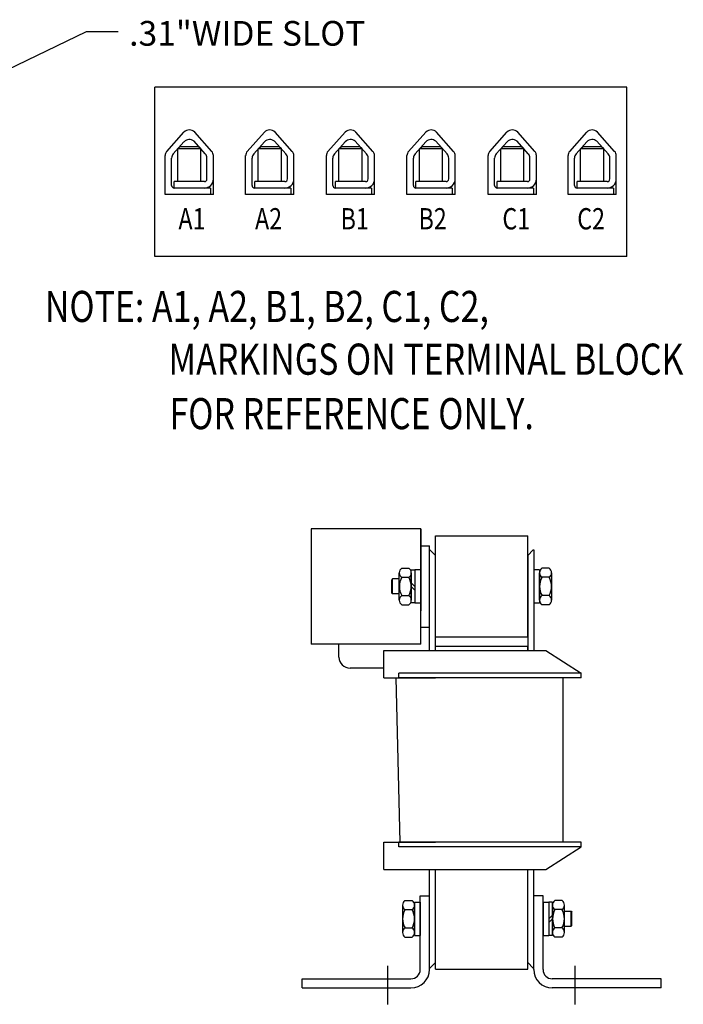
# Model space of a CAD drawing. Extents: x 11.5 to 42.1, y 3.7 to 24.2.
# Drawn here: x 20.4 to 27.6, y 12.6 to 23.3 of the extents above; entities that cross this region are included whole.
import ezdxf

# ---------------------------------------------------------------- set-up
doc = ezdxf.new("R2010")
doc.units = 0
doc.header["$MEASUREMENT"] = 0
doc.linetypes.add('CENTER', pattern=[2, 1.25, -0.25, 0.25, -0.25])
doc.layers.get('0').update_dxf_attribs({"linetype": 'CONTINUOUS'})
for name, color, linetype in [('ANGLE', 11, 'CONTINUOUS'), ('BORDER', 7, 'CONTINUOUS'), ('CENTERLINE', 2, 'CENTER'), ('DIMENSION', 3, 'CONTINUOUS'), ('NOTES', 140, 'CONTINUOUS'), ('TERMINAL', 134, 'CONTINUOUS'), ('WINGAP', 5, 'CONTINUOUS')]:
    doc.layers.add(name, color=color, linetype=linetype)
doc.styles.add('MASTER', font='romans', dxfattribs={"width": 0.8})

msp = doc.modelspace()

# ---------------------------------------------------------------- linework, layer by layer
at = {"color": 7, "linetype": 'Continuous'}
msp.add_line((24.83, 16.437), (24.83, 17.526), dxfattribs=at)
at = {"color": 7}
for p, q in [((24.83, 17.526), (24.835, 17.526)), ((24.895, 17.466), (24.835, 17.526)), ((25.955, 17.526), (25.895, 17.466)), ((25.955, 17.526), (25.96, 17.526)), ((25.96, 17.526), (25.96, 16.437)), ((24.895, 16.437), (24.895, 17.466)), ((25.895, 17.466), (25.895, 16.443)), ((24.335, 16.14), (24.335, 16.437)), ((24.335, 16.437), (26.09, 16.437)), ((26.09, 16.437), (26.475, 16.19)), ((24.335, 16.14), (24.895, 16.14)), ((24.465, 16.14), (24.51, 14.36)), ((26.475, 16.19), (24.5, 16.19)), ((24.5, 16.14), (24.5, 16.19)), ((26.475, 16.14), (24.5, 16.14)), ((26.28, 14.36), (26.28, 16.14)), ((26.475, 16.14), (26.475, 16.19)), ((24.335, 14.36), (24.895, 14.36)), ((24.335, 14.063), (24.335, 14.36)), ((26.475, 14.36), (24.5, 14.36)), ((24.5, 14.31), (24.5, 14.36)), ((26.475, 14.31), (24.5, 14.31)), ((26.09, 14.063), (26.475, 14.31)), ((26.475, 14.31), (26.475, 14.36)), ((24.335, 14.063), (26.09, 14.063)), ((24.83, 12.996), (24.83, 14.063)), ((24.895, 13.056), (24.895, 14.063)), ((25.895, 13.056), (25.895, 14.063)), ((25.96, 12.996), (25.96, 14.063)), ((24.835, 12.996), (24.895, 13.056)), ((25.895, 13.056), (25.955, 12.996)), ((24.83, 12.996), (24.835, 12.996)), ((25.955, 12.996), (25.96, 12.996))]:
    msp.add_line(p, q, dxfattribs=at)
at = {"layer": 'ANGLE', "color": 7}
for p, q in [((24.73, 12.981), (24.73, 13.781)), ((24.73, 13.781), (24.83, 13.781)), ((24.83, 12.981), (24.83, 13.781)), ((25.96, 12.981), (25.96, 13.781)), ((26.06, 13.781), (25.96, 13.781)), ((26.06, 12.981), (26.06, 13.781)), ((23.45, 12.881), (24.63, 12.881)), ((23.45, 12.781), (23.45, 12.881)), ((27.34, 12.881), (26.16, 12.881)), ((27.34, 12.781), (27.34, 12.881)), ((23.45, 12.781), (24.63, 12.781)), ((27.34, 12.781), (26.16, 12.781))]:
    msp.add_line(p, q, dxfattribs=at)
for centre, radius, start, end in [((24.63, 12.981), 0.2, 270, 0), ((24.63, 12.981), 0.1, 270, 0), ((26.16, 12.981), 0.2, 180, 270), ((26.16, 12.981), 0.1, 180, 270)]:
    msp.add_arc(centre, radius, start, end, dxfattribs=at)
at = {"layer": 'CENTERLINE', "color": 7}
for p, q in [((24.38, 12.604), (24.38, 13.022)), ((26.41, 12.604), (26.41, 13.022))]:
    msp.add_line(p, q, dxfattribs=at)
at = {"layer": 'DIMENSION', "color": 7}
for p, q in [((19.426, 22.328), (21.115, 23.142)), ((21.115, 23.142), (21.457, 23.142))]:
    msp.add_line(p, q, dxfattribs=at)
at = {"layer": 'TERMINAL', "color": 7}
for p, q in [((26.967, 22.538), (21.854, 22.538)), ((21.985, 21.843), (22.17, 22.051)), ((22.472, 21.843), (22.287, 22.051)), ((22.857, 21.843), (23.042, 22.051)), ((23.344, 21.843), (23.158, 22.051)), ((23.731, 21.843), (23.916, 22.051)), ((24.218, 21.843), (24.033, 22.051)), ((24.604, 21.843), (24.789, 22.051)), ((25.091, 21.843), (24.906, 22.051)), ((25.484, 21.843), (25.669, 22.051)), ((25.971, 21.843), (25.786, 22.051)), ((26.349, 21.843), (26.534, 22.051)), ((26.836, 21.843), (26.65, 22.051)), ((22.055, 21.816), (22.171, 21.947)), ((22.103, 21.869), (22.131, 21.897)), ((22.103, 21.516), (22.103, 21.869)), ((22.354, 21.869), (22.103, 21.869)), ((22.131, 21.897), (22.326, 21.897)), ((22.402, 21.816), (22.28, 21.954)), ((22.354, 21.869), (22.326, 21.897)), ((22.354, 21.516), (22.354, 21.869)), ((22.927, 21.816), (23.043, 21.947)), ((22.974, 21.869), (23.002, 21.897)), ((23.226, 21.869), (22.974, 21.869)), ((22.974, 21.516), (22.974, 21.869)), ((23.002, 21.897), (23.198, 21.897)), ((23.274, 21.816), (23.151, 21.954)), ((23.226, 21.869), (23.198, 21.897)), ((23.226, 21.516), (23.226, 21.869)), ((23.801, 21.816), (23.917, 21.947)), ((23.849, 21.869), (23.877, 21.897)), ((23.849, 21.516), (23.849, 21.87)), ((24.1, 21.869), (23.849, 21.869)), ((23.877, 21.897), (24.072, 21.897)), ((24.148, 21.816), (24.026, 21.954)), ((24.1, 21.869), (24.072, 21.897)), ((24.1, 21.516), (24.1, 21.87)), ((24.674, 21.816), (24.79, 21.947)), ((24.722, 21.869), (24.75, 21.897)), ((24.722, 21.516), (24.722, 21.87)), ((24.973, 21.869), (24.722, 21.869)), ((24.75, 21.897), (24.945, 21.897)), ((25.021, 21.816), (24.899, 21.954)), ((24.973, 21.869), (24.945, 21.897)), ((24.973, 21.516), (24.973, 21.87)), ((25.554, 21.816), (25.67, 21.947)), ((25.602, 21.869), (25.63, 21.897)), ((25.853, 21.869), (25.602, 21.869)), ((25.602, 21.516), (25.602, 21.869)), ((25.63, 21.897), (25.825, 21.897)), ((25.901, 21.816), (25.779, 21.954)), ((25.853, 21.869), (25.825, 21.897)), ((25.853, 21.516), (25.853, 21.869)), ((26.419, 21.816), (26.535, 21.947)), ((26.466, 21.869), (26.494, 21.897)), ((26.718, 21.869), (26.466, 21.869)), ((26.466, 21.516), (26.466, 21.869)), ((26.494, 21.897), (26.69, 21.897)), ((26.766, 21.816), (26.643, 21.954)), ((26.718, 21.869), (26.69, 21.897)), ((26.718, 21.516), (26.718, 21.869)), ((21.967, 21.376), (21.967, 21.797)), ((22.037, 21.474), (22.037, 21.77)), ((22.42, 21.544), (22.42, 21.77)), ((22.49, 21.376), (22.49, 21.797)), ((22.839, 21.376), (22.839, 21.797)), ((22.909, 21.474), (22.909, 21.77)), ((23.292, 21.544), (23.292, 21.77)), ((23.361, 21.376), (23.361, 21.797)), ((23.713, 21.376), (23.713, 21.797)), ((23.783, 21.474), (23.783, 21.77)), ((24.166, 21.544), (24.166, 21.77)), ((24.236, 21.376), (24.236, 21.797)), ((24.586, 21.376), (24.586, 21.797)), ((24.656, 21.474), (24.656, 21.77)), ((25.039, 21.544), (25.039, 21.77)), ((25.109, 21.376), (25.109, 21.797)), ((25.466, 21.376), (25.466, 21.797)), ((25.536, 21.474), (25.536, 21.77)), ((25.919, 21.544), (25.919, 21.77)), ((25.989, 21.376), (25.989, 21.797)), ((26.331, 21.376), (26.331, 21.797)), ((26.401, 21.474), (26.401, 21.77)), ((26.784, 21.544), (26.784, 21.77)), ((26.853, 21.376), (26.853, 21.797)), ((22.392, 21.516), (22.065, 21.516)), ((22.065, 21.446), (22.065, 21.516)), ((22.458, 21.446), (22.065, 21.446)), ((22.458, 21.446), (22.458, 21.376)), ((23.264, 21.516), (22.937, 21.516)), ((22.937, 21.446), (22.937, 21.516)), ((23.33, 21.446), (22.937, 21.446)), ((23.33, 21.446), (23.33, 21.376)), ((24.138, 21.516), (23.811, 21.516)), ((23.811, 21.446), (23.811, 21.516)), ((24.204, 21.446), (23.811, 21.446)), ((24.204, 21.446), (24.204, 21.376)), ((25.011, 21.516), (24.684, 21.516)), ((24.684, 21.446), (24.684, 21.516)), ((25.077, 21.446), (24.684, 21.446)), ((25.077, 21.446), (25.077, 21.376)), ((25.891, 21.516), (25.564, 21.516)), ((25.564, 21.446), (25.564, 21.516)), ((25.957, 21.446), (25.564, 21.446)), ((25.957, 21.446), (25.957, 21.376)), ((26.756, 21.516), (26.429, 21.516)), ((26.429, 21.446), (26.429, 21.516)), ((26.822, 21.446), (26.429, 21.446)), ((26.822, 21.446), (26.822, 21.376)), ((22.49, 21.376), (21.967, 21.376)), ((23.361, 21.376), (22.839, 21.376)), ((24.236, 21.376), (23.713, 21.376)), ((25.109, 21.376), (24.586, 21.376)), ((25.989, 21.376), (25.466, 21.376)), ((26.853, 21.376), (26.331, 21.376)), ((26.967, 20.706), (21.854, 20.706)), ((24.735, 17.756), (23.548, 17.756)), ((23.548, 17.756), (23.548, 16.506)), ((24.735, 17.756), (24.735, 16.941)), ((24.735, 16.506), (24.735, 17.756)), ((24.735, 17.618), (24.735, 16.868)), ((24.735, 16.691), (24.735, 17.571)), ((24.735, 17.571), (24.83, 17.571)), ((24.83, 16.691), (24.83, 17.571)), ((24.735, 16.506), (24.735, 17.229)), ((24.735, 16.691), (24.83, 16.691)), ((24.735, 16.506), (23.548, 16.506)), ((23.85, 16.365), (23.85, 16.506)), ((24.334, 16.245), (23.97, 16.245))]:
    msp.add_line(p, q, dxfattribs=at)
at = {"layer": 'TERMINAL', "color": 7, "linetype": 'Continuous'}
for p, q in [((21.854, 20.706), (21.854, 22.538)), ((26.967, 20.706), (26.967, 22.538))]:
    msp.add_line(p, q, dxfattribs=at)
at = {"layer": 'TERMINAL', "color": 7}
for centre, radius, start, end in [((22.229, 21.991), 0.0838, 46.0927, 133.9073), ((22.23, 21.887), 0.0838, 53.333, 133.9073), ((23.1, 21.991), 0.0838, 46.0927, 133.9073), ((23.101, 21.887), 0.0838, 53.333, 133.9073), ((23.975, 21.991), 0.0838, 46.0927, 133.9073), ((23.976, 21.887), 0.0838, 53.333, 133.9073), ((24.849, 21.887), 0.0838, 53.333, 133.9073), ((24.849, 21.991), 0.0838, 46.0927, 133.9073), ((25.728, 21.991), 0.0838, 46.0927, 133.9073), ((25.729, 21.887), 0.0838, 53.333, 133.9073), ((26.592, 21.991), 0.0838, 46.0927, 133.9073), ((26.593, 21.887), 0.0838, 53.333, 133.9073), ((22.037, 21.797), 0.0698, 138.3079, 180), ((22.107, 21.77), 0.0698, 138.3079, 180), ((22.35, 21.77), 0.0698, 0, 41.6921), ((22.42, 21.797), 0.0698, 0, 41.6921), ((22.909, 21.797), 0.0698, 138.3079, 180), ((22.979, 21.77), 0.0698, 138.3079, 180), ((23.222, 21.77), 0.0698, 0, 41.6921), ((23.292, 21.797), 0.0698, 0, 41.6921), ((23.783, 21.797), 0.0698, 138.3079, 180), ((23.853, 21.77), 0.0698, 138.3079, 180), ((24.096, 21.77), 0.0698, 0, 41.6921), ((24.166, 21.797), 0.0698, 0, 41.6921), ((24.656, 21.797), 0.0698, 138.3079, 180), ((24.726, 21.77), 0.0698, 138.3079, 180), ((24.969, 21.77), 0.0698, 0, 41.6921), ((25.039, 21.797), 0.0698, 0, 41.6921), ((25.536, 21.797), 0.0698, 138.3079, 180), ((25.606, 21.77), 0.0698, 138.3079, 180), ((25.849, 21.77), 0.0698, 0, 41.6921), ((25.919, 21.797), 0.0698, 0, 41.6921), ((26.401, 21.797), 0.0698, 138.3079, 180), ((26.471, 21.77), 0.0698, 138.3079, 180), ((26.714, 21.77), 0.0698, 0, 41.6921), ((26.784, 21.797), 0.0698, 0, 41.6921), ((22.065, 21.474), 0.0279, 180, 270), ((22.392, 21.544), 0.0978, 270, 0), ((22.392, 21.544), 0.0279, 270, 0), ((22.937, 21.474), 0.0279, 180, 270), ((23.264, 21.544), 0.0978, 270, 0), ((23.264, 21.544), 0.0279, 270, 0), ((23.811, 21.474), 0.0279, 180, 270), ((24.138, 21.544), 0.0978, 270, 0), ((24.138, 21.544), 0.0279, 270, 0), ((24.684, 21.474), 0.0279, 180, 270), ((25.011, 21.544), 0.0978, 270, 0), ((25.011, 21.544), 0.0279, 270, 0), ((25.564, 21.474), 0.0279, 180, 270), ((25.891, 21.544), 0.0978, 270, 0), ((25.891, 21.544), 0.0279, 270, 0), ((26.429, 21.474), 0.0279, 180, 270), ((26.756, 21.544), 0.0978, 270, 0), ((26.756, 21.544), 0.0279, 270, 0), ((23.97, 16.365), 0.12, 180, 270)]:
    msp.add_arc(centre, radius, start, end, dxfattribs=at)
at = {"layer": 'WINGAP', "color": 7}
for p, q in [((24.895, 16.584), (24.895, 17.678)), ((24.895, 17.678), (25.895, 17.678)), ((25.895, 16.584), (25.895, 17.678)), ((24.503, 16.982), (24.503, 17.279)), ((24.53, 17.329), (24.607, 17.329)), ((24.633, 16.953), (24.633, 17.309)), ((24.633, 17.309), (24.673, 17.309)), ((24.633, 17.279), (24.633, 16.982)), ((24.735, 17.311), (24.673, 17.311)), ((24.673, 17.311), (24.673, 16.951)), ((24.673, 17.309), (24.673, 16.953)), ((24.735, 17.311), (24.735, 16.951)), ((26.022, 17.311), (25.96, 17.311)), ((25.96, 17.311), (25.96, 16.951)), ((26.022, 17.311), (26.022, 16.951)), ((26.022, 16.982), (26.022, 17.279)), ((26.126, 17.329), (26.049, 17.329)), ((26.152, 17.279), (26.152, 16.982)), ((24.431, 17.213), (24.421, 17.203)), ((24.421, 17.059), (24.421, 17.203)), ((24.421, 17.059), (24.421, 17.203)), ((24.503, 17.213), (24.431, 17.213)), ((24.431, 17.049), (24.431, 17.213)), ((24.53, 17.23), (24.607, 17.23)), ((24.673, 17.239), (24.673, 17.022)), ((26.126, 17.23), (26.049, 17.23)), ((24.673, 17.131), (24.633, 17.171)), ((24.673, 17.091), (24.633, 17.131)), ((24.431, 17.049), (24.421, 17.059)), ((24.503, 17.049), (24.431, 17.049)), ((24.53, 17.031), (24.607, 17.031)), ((26.126, 17.031), (26.049, 17.031)), ((24.53, 16.932), (24.607, 16.932)), ((24.673, 16.953), (24.633, 16.953)), ((24.735, 16.951), (24.673, 16.951)), ((26.022, 16.951), (25.96, 16.951)), ((26.126, 16.932), (26.049, 16.932)), ((24.895, 16.584), (25.895, 16.584)), ((24.895, 16.484), (25.895, 16.484)), ((24.895, 16.437), (24.895, 16.484)), ((25.895, 16.437), (25.895, 16.484)), ((24.895, 12.984), (24.895, 14.063)), ((25.895, 12.984), (25.895, 14.063)), ((24.538, 13.679), (24.538, 13.382)), ((24.565, 13.729), (24.642, 13.729)), ((24.668, 13.711), (24.73, 13.711)), ((24.668, 13.711), (24.668, 13.351)), ((24.668, 13.382), (24.668, 13.679)), ((24.73, 13.711), (24.73, 13.351)), ((26.06, 13.711), (26.06, 13.351)), ((26.06, 13.711), (26.122, 13.711)), ((26.122, 13.711), (26.122, 13.351)), ((26.162, 13.709), (26.122, 13.709)), ((26.122, 13.709), (26.122, 13.353)), ((26.162, 13.353), (26.162, 13.709)), ((26.162, 13.679), (26.162, 13.382)), ((26.266, 13.729), (26.189, 13.729)), ((26.292, 13.382), (26.292, 13.679)), ((24.565, 13.63), (24.642, 13.63)), ((26.122, 13.639), (26.122, 13.422)), ((26.122, 13.531), (26.162, 13.571)), ((26.266, 13.63), (26.189, 13.63)), ((26.292, 13.613), (26.364, 13.613)), ((26.364, 13.449), (26.364, 13.613)), ((26.364, 13.613), (26.374, 13.603)), ((26.374, 13.459), (26.374, 13.603)), ((26.122, 13.491), (26.162, 13.531)), ((26.292, 13.449), (26.364, 13.449)), ((26.364, 13.449), (26.374, 13.459)), ((24.565, 13.431), (24.642, 13.431)), ((24.565, 13.332), (24.642, 13.332)), ((24.668, 13.351), (24.73, 13.351)), ((26.06, 13.351), (26.122, 13.351)), ((26.122, 13.353), (26.162, 13.353)), ((26.266, 13.431), (26.189, 13.431)), ((26.266, 13.332), (26.189, 13.332)), ((24.895, 12.984), (25.895, 12.984))]:
    msp.add_line(p, q, dxfattribs=at)
for centre, radius, start, end in [((24.563, 17.279), 0.0596, 123.6264, 236.3736), ((24.574, 17.279), 0.0596, 303.6264, 56.3736), ((26.082, 17.279), 0.0596, 123.6264, 236.3736), ((26.093, 17.279), 0.0596, 303.6264, 56.3736), ((24.702, 17.131), 0.198, 150, 210), ((24.435, 17.131), 0.198, 330, 30), ((26.221, 17.131), 0.198, 150, 210), ((25.954, 17.131), 0.198, 330, 30), ((24.563, 16.982), 0.0596, 123.6264, 236.3736), ((24.574, 16.982), 0.0596, 303.6264, 56.3736), ((26.082, 16.982), 0.0596, 123.6264, 236.3736), ((26.093, 16.982), 0.0596, 303.6264, 56.3736), ((24.598, 13.679), 0.0596, 123.6264, 236.3736), ((24.609, 13.679), 0.0596, 303.6264, 56.3736), ((26.222, 13.679), 0.0596, 123.6264, 236.3736), ((26.233, 13.679), 0.0596, 303.6264, 56.3736), ((24.737, 13.531), 0.198, 150, 210), ((24.47, 13.531), 0.198, 330, 30), ((26.361, 13.531), 0.198, 150, 210), ((26.094, 13.531), 0.198, 330, 30), ((24.598, 13.382), 0.0596, 123.6264, 236.3736), ((24.609, 13.382), 0.0596, 303.6264, 56.3736), ((26.222, 13.382), 0.0596, 123.6264, 236.3736), ((26.233, 13.382), 0.0596, 303.6264, 56.3736)]:
    msp.add_arc(centre, radius, start, end, dxfattribs=at)

# ---------------------------------------------------------------- texts
at = {"layer": 'BORDER', "color": 7}
msp.add_text('.31"WIDE SLOT', height=0.26745, dxfattribs=at).set_placement((21.577, 22.988))
at = {"layer": 'NOTES', "color": 7, "style": 'MASTER', "width": 0.8}
for s, p in [('NOTE: A1, A2, B1, B2, C1, C2,', (20.664, 19.995)), ('MARKINGS ON TERMINAL BLOCK ', (22.004, 19.424)), ('FOR REFERENCE ONLY.', (22.014, 18.834))]:
    msp.add_text(s, height=0.33694, dxfattribs=at).set_placement(p)
at = {"layer": 'TERMINAL', "color": 7, "width": 0.8}
for s, p in [('A1', (22.111, 20.998)), ('A2', (22.941, 20.998)), ('B1', (23.868, 20.998)), ('B2', (24.712, 20.998)), ('C1', (25.62, 20.998)), ('C2', (26.431, 20.998))]:
    msp.add_text(s, height=0.2305, dxfattribs=at).set_placement(p)

doc.saveas('drawing.dxf')
